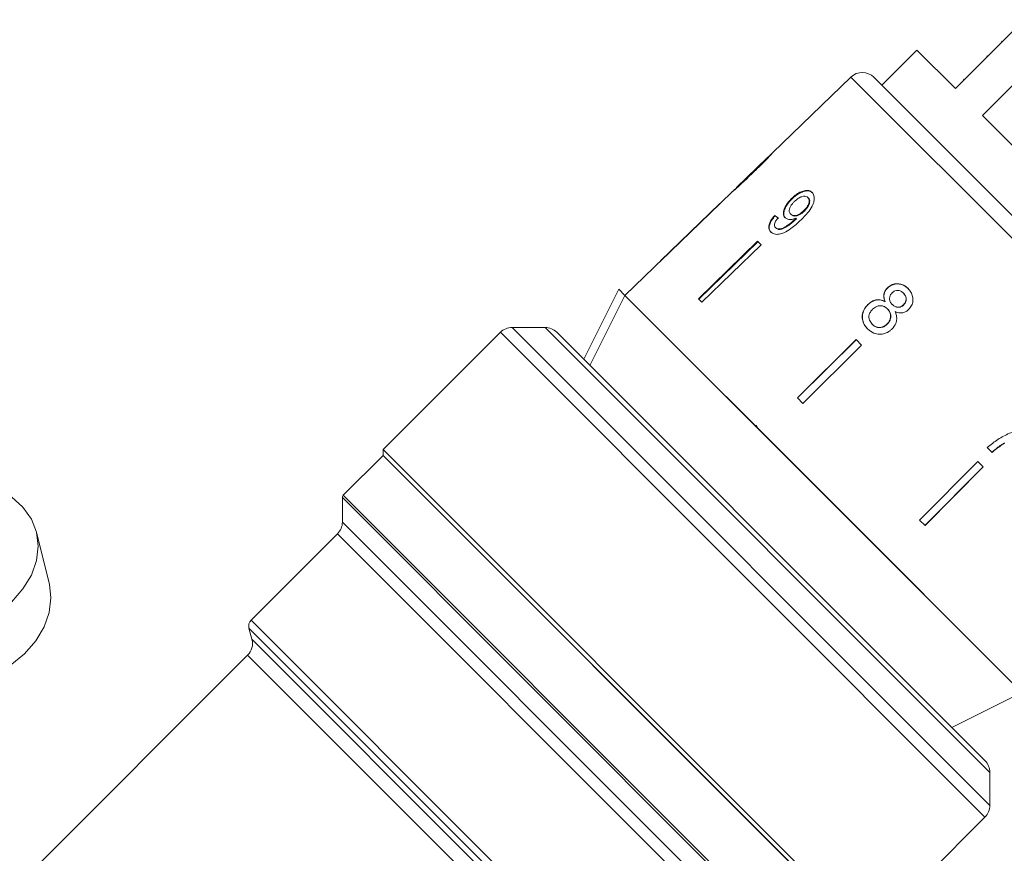
# Model space of a CAD drawing. Units: millimetres. Extents: x -104 to 585, y -56 to 350.
# Drawn here: x -50 to 9, y 234 to 284 of the extents above; entities that cross this region are included whole.
import ezdxf

# ---------------------------------------------------------------- set-up
doc = ezdxf.new("R2010")
doc.units = ezdxf.units.MM

msp = doc.modelspace()

# ---------------------------------------------------------------- linework, layer by layer
at = {"color": 7, "linetype": 'Continuous', "lineweight": 15}
for p, q in [((10.447, 284.398), (6.275, 280.226)), ((7.911, 278.59), (12.083, 282.762)), ((9.103, 283.054), (9.068, 283.089)), ((3.941, 282.559), (1.82, 280.438)), ((6.275, 280.226), (3.941, 282.559)), ((8.179, 282.201), (8.215, 282.165)), ((-0.054, 280.923), (-4.794, 276.345)), ((1.348, 280.91), (12.593, 269.665)), ((6.772, 280.794), (6.808, 280.758)), ((21.185, 265.315), (7.911, 278.59)), ((-5.091, 276.058), (-6.985, 274.23)), ((-7.283, 273.942), (-13.736, 267.71)), ((-7.006, 274.207), (-6.985, 274.23)), ((-7.981, 273.268), (-11.578, 269.794)), ((-7.975, 273.263), (-11.573, 269.789)), ((-7.975, 273.263), (-7.981, 273.268)), ((-3.642, 273.573), (-3.614, 273.544)), ((-2.655, 273.632), (-2.626, 273.603)), ((-4.665, 272.544), (-4.637, 272.516)), ((-3.696, 272.628), (-3.668, 272.6)), ((-2.898, 272.842), (-2.87, 272.814)), ((-3.433, 272.32), (-3.404, 272.292)), ((-3.374, 272.379), (-3.345, 272.351)), ((-4.615, 271.813), (-4.587, 271.784)), ((-5.702, 270.99), (-9.287, 267.504)), ((-9.259, 267.475), (-5.674, 270.961)), ((-5.49, 270.778), (-9.075, 267.291)), ((-5.49, 270.778), (-5.702, 270.99)), ((-11.573, 269.789), (-11.578, 269.794)), ((-16.229, 263.838), (-14.108, 268.081)), ((-14.108, 268.081), (-13.735, 267.709)), ((2.158, 268.158), (2.168, 268.148)), ((3.133, 267.844), (3.143, 267.834)), ((10.305, 243.668), (-13.735, 267.709)), ((-1.535, 255.508), (-13.735, 267.709)), ((-9.075, 267.291), (-9.287, 267.504)), ((0.97, 267.155), (0.98, 267.145)), ((2.017, 267.335), (2.028, 267.325)), ((2.45, 267.163), (2.461, 267.153)), ((3.14, 267.144), (3.15, 267.134)), ((2.161, 266.895), (2.171, 266.885)), ((1.235, 265.962), (1.246, 265.951)), ((2.14, 265.977), (2.151, 265.966)), ((-21.277, 265.472), (-28.373, 258.376)), ((-18.57, 265.765), (-20.57, 265.765)), ((-17.863, 265.472), (3.491, 244.119)), ((0.26, 265.028), (-3.294, 261.51)), ((-3.284, 261.5), (0.27, 265.017)), ((0.597, 264.69), (0.26, 265.028)), ((0.597, 264.69), (-2.956, 261.173)), ((-2.956, 261.173), (-3.294, 261.51)), ((-5.779, 259.853), (-5.616, 259.562)), ((-28.373, 258.376), (-28.373, 258.023)), ((0.972, 229.031), (-28.373, 258.376)), ((8.205, 258.496), (8.5, 258.202)), ((-28.373, 258.023), (-30.79, 255.606)), ((0.618, 229.031), (-28.373, 258.023)), ((-4.5, 234.149), (-28.373, 258.023)), ((7.628, 257.66), (4.112, 254.104)), ((7.962, 257.325), (7.628, 257.66)), ((4.435, 253.781), (7.951, 257.336)), ((7.962, 257.325), (4.447, 253.769)), ((-30.848, 255.465), (-30.848, 253.982)), ((10.305, 243.668), (-1.535, 255.508)), ((4.447, 253.769), (4.112, 254.104)), ((-48.591, 250.217), (-49.364, 253.351)), ((-31.141, 253.275), (-36.372, 248.044)), ((-36.501, 247.561), (-36.322, 246.892)), ((-36.581, 245.926), (-60.856, 221.65)), ((3.491, 244.119), (8.068, 239.542)), ((6.063, 241.547), (10.305, 243.668)), ((8.361, 236.835), (8.361, 238.835)), ((0.972, 229.031), (8.068, 236.128)), ((0.618, 229.031), (-4.5, 234.149))]:
    msp.add_line(p, q, dxfattribs=at)
at = {"color": 8, "linetype": 'Continuous', "lineweight": 15}
for p, q in [((11.909, 268.959), (-0.054, 280.923)), ((8.068, 236.128), (-21.277, 265.472)), ((-20.57, 265.765), (8.361, 236.835)), ((8.361, 238.835), (-18.57, 265.765)), ((-1.962, 226.579), (-30.848, 255.465)), ((-30.79, 255.606), (-1.81, 226.626)), ((-30.848, 253.982), (-3.446, 226.58)), ((-4.177, 226.311), (-31.141, 253.275)), ((-11.212, 222.272), (-36.501, 247.561)), ((-36.372, 248.044), (-10.727, 222.4)), ((-36.322, 246.892), (-11.563, 222.133)), ((-12.173, 221.518), (-36.581, 245.926))]:
    msp.add_line(p, q, dxfattribs=at)
at = {"color": 7, "linetype": 'Continuous', "lineweight": 15, "flags": 128}
for points in [[(-13.735, 267.709), (-15.617, 263.944), (-15.856, 263.466)], [(-55.5, 246.829), (-54.963, 246.948), (-53.802, 247.315), (-52.712, 247.814), (-51.728, 248.43), (-50.878, 249.145), (-50.188, 249.937), (-49.68, 250.781), (-49.369, 251.653), (-49.264, 252.525), (-49.369, 253.372), (-49.68, 254.167), (-50.188, 254.886), (-50.878, 255.508), (-51.728, 256.013), (-52.712, 256.387), (-53.802, 256.617), (-54.963, 256.697), (-56.16, 256.625)], [(-48.591, 250.217), (-48.491, 249.391), (-48.596, 248.518), (-48.907, 247.647), (-49.415, 246.802), (-50.105, 246.01), (-50.954, 245.295), (-51.939, 244.679), (-53.029, 244.18), (-54.19, 243.813), (-55.387, 243.591)]]:
    msp.add_lwpolyline(points, dxfattribs=at)
at = {"color": 7, "linetype": 'Continuous', "lineweight": 15}
for centre, radius, start, end in [((0.641, 280.203), 1, 45, 134), ((-20.57, 264.765), 1, 90, 135), ((-18.57, 264.765), 1, 45, 90), ((-30.648, 255.465), 0.2, 135, 180), ((-31.848, 253.982), 1, 315, 0), ((-36.018, 247.691), 0.5, 135, 195), ((-37.288, 246.633), 1, 315, 15), ((7.361, 238.835), 1, 360, 45), ((7.361, 236.835), 1, 315, 0)]:
    msp.add_arc(centre, radius, start, end, dxfattribs=at)
for major_axis, start_param, end_param in [((12.617, -11.18), 2.5212, 2.54726), ((12.579, -11.147), 2.521288, 2.547426)]:
    msp.add_ellipse((5.289, 262.718), major_axis=major_axis, ratio=0.079721, start_param=start_param, end_param=end_param, dxfattribs=at)
for points, knots in [([(-5.069, 276.078), (-5.073, 276.074), (-5.08, 276.064), (-5.159, 275.98), (-5.295, 275.841), (-5.592, 275.546), (-5.844, 275.302), (-6.024, 275.129)], [0, 0, 0, 0, 0.1175047, 0.2360195, 0.3740892, 0.5544696, 1, 1, 1, 1]), ([(-6.005, 275.108), (-5.877, 275.232), (-5.618, 275.482), (-5.281, 275.82), (-5.021, 276.087), (-4.874, 276.245), (-4.795, 276.336), (-4.787, 276.348), (-4.783, 276.354)], [0, 0, 0, 0, 0.22807, 0.462108, 0.627754, 0.746629, 0.864958, 1, 1, 1, 1]), ([(-5.091, 276.058), (-5.082, 276.067), (-5.07, 276.078), (-5.069, 276.078), (-5.069, 276.078)], [0, 0, 0, 0, 0.8043515, 1, 1, 1, 1]), ([(-4.783, 276.354), (-4.786, 276.353), (-4.791, 276.349), (-4.836, 276.302), (-4.924, 276.211), (-5.02, 276.113), (-5.061, 276.071)], [0, 0, 0, 0, 0.225203, 0.457709, 0.767126, 1, 1, 1, 1]), ([(-7.292, 273.931), (-7.289, 273.933), (-7.284, 273.935), (-7.233, 273.975), (-7.125, 274.065), (-6.919, 274.247), (-6.641, 274.502), (-6.32, 274.805), (-6.11, 275.007), (-6.005, 275.108)], [0, 0, 0, 0, 0.089233, 0.181357, 0.303982, 0.426433, 0.62688, 0.811796, 1, 1, 1, 1]), ([(-6.024, 275.129), (-6.125, 275.031), (-6.322, 274.841), (-6.582, 274.593), (-6.797, 274.392), (-6.926, 274.276), (-6.996, 274.214), (-7.003, 274.21), (-7.006, 274.207)], [0, 0, 0, 0, 0.251723, 0.491676, 0.646139, 0.802483, 0.907685, 1, 1, 1, 1]), ([(-7.047, 274.155), (-7.104, 274.104), (-7.218, 274.001), (-7.286, 273.94), (-7.29, 273.934), (-7.292, 273.931)], [0, 0, 0, 0, 0.3777649, 0.7577746, 1, 1, 1, 1]), ([(-2.401, 273.935), (-2.461, 273.981), (-2.583, 274.073), (-2.854, 274.062), (-3.141, 273.959), (-3.411, 273.786), (-3.57, 273.64), (-3.642, 273.573)], [0, 0, 0, 0, 0.216169, 0.434449, 0.624547, 0.828603, 1, 1, 1, 1]), ([(-3.614, 273.544), (-3.487, 273.658), (-3.271, 273.849), (-2.936, 274.004), (-2.667, 274.05), (-2.48, 274.001), (-2.4, 273.932), (-2.372, 273.907)], [0, 0, 0, 0, 0.292084, 0.493508, 0.694648, 0.892923, 1, 1, 1, 1]), ([(-3.484, 273.382), (-3.397, 273.459), (-3.251, 273.588), (-3.022, 273.693), (-2.842, 273.724), (-2.721, 273.69), (-2.672, 273.647), (-2.655, 273.632)], [0, 0, 0, 0, 0.3022779, 0.5077151, 0.7132661, 0.9015165, 1, 1, 1, 1]), ([(-3.067, 272.283), (-2.926, 272.423), (-2.671, 272.679), (-2.395, 273.071), (-2.269, 273.414), (-2.26, 273.692), (-2.328, 273.857), (-2.389, 273.922), (-2.401, 273.935)], [0, 0, 0, 0, 0.264603, 0.48002, 0.641167, 0.802687, 0.960584, 1, 1, 1, 1]), ([(-3.642, 273.573), (-3.756, 273.452), (-3.949, 273.247), (-4.11, 272.925), (-4.159, 272.667), (-4.114, 272.499), (-4.053, 272.43), (-4.036, 272.41)], [0, 0, 0, 0, 0.300874, 0.509993, 0.719308, 0.91772, 1, 1, 1, 1]), ([(-4.007, 272.382), (-4.047, 272.435), (-4.126, 272.542), (-4.113, 272.782), (-4.018, 273.042), (-3.844, 273.307), (-3.69, 273.466), (-3.614, 273.544)], [0, 0, 0, 0, 0.200856, 0.402941, 0.593206, 0.80103, 1, 1, 1, 1]), ([(-3.696, 272.628), (-3.732, 272.676), (-3.792, 272.756), (-3.781, 272.928), (-3.718, 273.094), (-3.612, 273.251), (-3.523, 273.342), (-3.484, 273.382)], [0, 0, 0, 0, 0.272262, 0.45801, 0.643307, 0.844978, 1, 1, 1, 1]), ([(-2.655, 273.632), (-2.626, 273.594), (-2.573, 273.525), (-2.569, 273.371), (-2.619, 273.206), (-2.727, 273.02), (-2.837, 272.906), (-2.898, 272.842)], [0, 0, 0, 0, 0.210842, 0.38775, 0.564402, 0.758448, 1, 1, 1, 1]), ([(-2.87, 272.814), (-2.788, 272.901), (-2.657, 273.042), (-2.557, 273.265), (-2.535, 273.43), (-2.571, 273.541), (-2.612, 273.587), (-2.626, 273.603)], [0, 0, 0, 0, 0.324659, 0.523523, 0.723316, 0.897725, 1, 1, 1, 1]), ([(-4.665, 272.544), (-4.756, 272.434), (-4.906, 272.251), (-5.02, 271.98), (-5.037, 271.773), (-4.985, 271.633), (-4.928, 271.57), (-4.908, 271.547)], [0, 0, 0, 0, 0.300068, 0.500322, 0.700861, 0.893094, 1, 1, 1, 1]), ([(-4.879, 271.519), (-4.93, 271.587), (-5.014, 271.701), (-4.993, 271.943), (-4.892, 272.191), (-4.752, 272.385), (-4.654, 272.496), (-4.637, 272.516)], [0, 0, 0, 0, 0.29442, 0.489769, 0.684786, 0.943545, 1, 1, 1, 1]), ([(-2.898, 272.842), (-2.974, 272.774), (-3.102, 272.661), (-3.307, 272.562), (-3.478, 272.533), (-3.613, 272.559), (-3.671, 272.607), (-3.696, 272.628)], [0, 0, 0, 0, 0.277859, 0.467963, 0.658232, 0.852577, 1, 1, 1, 1]), ([(-3.668, 272.6), (-3.629, 272.57), (-3.556, 272.515), (-3.394, 272.509), (-3.225, 272.554), (-3.042, 272.658), (-2.931, 272.759), (-2.87, 272.814)], [0, 0, 0, 0, 0.219871, 0.403998, 0.587929, 0.774202, 1, 1, 1, 1]), ([(-4.908, 271.547), (-4.843, 271.499), (-4.712, 271.401), (-4.414, 271.396), (-4.057, 271.509), (-3.587, 271.795), (-3.264, 272.097), (-3.067, 272.283)], [0, 0, 0, 0, 0.160649, 0.322923, 0.462627, 0.671065, 1, 1, 1, 1]), ([(-4.615, 271.813), (-4.64, 271.846), (-4.683, 271.904), (-4.682, 272.027), (-4.629, 272.17), (-4.544, 272.296), (-4.477, 272.377), (-4.459, 272.399)], [0, 0, 0, 0, 0.249616, 0.430865, 0.612, 0.891556, 1, 1, 1, 1]), ([(-3.433, 272.32), (-3.531, 272.231), (-3.721, 272.058), (-3.993, 271.874), (-4.232, 271.745), (-4.415, 271.72), (-4.542, 271.751), (-4.594, 271.795), (-4.615, 271.813)], [0, 0, 0, 0, 0.252231, 0.489135, 0.636962, 0.786949, 0.913678, 1, 1, 1, 1]), ([(-4.587, 271.784), (-4.539, 271.752), (-4.45, 271.69), (-4.252, 271.704), (-3.937, 271.847), (-3.652, 272.059), (-3.448, 272.251), (-3.404, 272.292)], [0, 0, 0, 0, 0.17822, 0.333115, 0.465063, 0.884778, 1, 1, 1, 1]), ([(-4.036, 272.41), (-3.982, 272.373), (-3.874, 272.297), (-3.632, 272.291), (-3.458, 272.351), (-3.374, 272.379)], [0, 0, 0, 0, 0.340713, 0.682703, 1, 1, 1, 1]), ([(-3.374, 272.379), (-3.383, 272.37), (-3.398, 272.355), (-3.418, 272.335), (-3.428, 272.325), (-3.433, 272.32)], [0, 0, 0, 0, 0.499987, 0.749991, 1, 1, 1, 1]), ([(-3.404, 272.292), (-3.394, 272.302), (-3.38, 272.317), (-3.36, 272.336), (-3.35, 272.346), (-3.345, 272.351)], [0, 0, 0, 0, 0.499985, 0.749991, 1, 1, 1, 1]), ([(3.409, 268.125), (3.308, 268.212), (3.134, 268.359), (2.812, 268.431), (2.522, 268.399), (2.3, 268.288), (2.193, 268.191), (2.158, 268.158)], [0, 0, 0, 0, 0.288052, 0.493356, 0.698735, 0.899713, 1, 1, 1, 1]), ([(2.168, 268.148), (2.246, 268.213), (2.404, 268.345), (2.694, 268.417), (2.975, 268.398), (3.223, 268.292), (3.356, 268.172), (3.42, 268.115)], [0, 0, 0, 0, 0.210417, 0.422533, 0.610779, 0.811893, 1, 1, 1, 1]), ([(2.158, 268.158), (2.099, 268.09), (1.994, 267.968), (1.93, 267.745), (1.94, 267.534), (1.991, 267.403), (2.017, 267.335)], [0, 0, 0, 0, 0.291155, 0.520482, 0.74967, 1, 1, 1, 1]), ([(2.028, 267.325), (1.989, 267.432), (1.927, 267.602), (1.968, 267.857), (2.055, 268.026), (2.136, 268.113), (2.168, 268.148)], [0, 0, 0, 0, 0.384051, 0.614565, 0.844769, 1, 1, 1, 1]), ([(2.45, 267.163), (2.405, 267.215), (2.327, 267.304), (2.277, 267.468), (2.29, 267.618), (2.348, 267.757), (2.414, 267.83), (2.447, 267.866)], [0, 0, 0, 0, 0.262435, 0.45239, 0.643353, 0.821419, 1, 1, 1, 1]), ([(2.447, 267.866), (2.501, 267.909), (2.603, 267.988), (2.785, 268.017), (2.954, 267.983), (3.064, 267.911), (3.12, 267.856), (3.133, 267.844)], [0, 0, 0, 0, 0.259286, 0.483817, 0.686426, 0.930591, 1, 1, 1, 1]), ([(3.133, 267.844), (3.176, 267.795), (3.251, 267.708), (3.3, 267.545), (3.289, 267.389), (3.234, 267.249), (3.169, 267.176), (3.14, 267.144)], [0, 0, 0, 0, 0.253984, 0.446581, 0.639769, 0.838246, 1, 1, 1, 1]), ([(3.15, 267.134), (3.191, 267.182), (3.274, 267.28), (3.313, 267.462), (3.287, 267.637), (3.217, 267.756), (3.16, 267.816), (3.143, 267.834)], [0, 0, 0, 0, 0.234659, 0.472568, 0.675877, 0.90426, 1, 1, 1, 1]), ([(3.447, 266.853), (3.512, 266.929), (3.641, 267.082), (3.714, 267.368), (3.7, 267.653), (3.596, 267.916), (3.471, 268.056), (3.409, 268.125)], [0, 0, 0, 0, 0.203349, 0.408579, 0.595232, 0.800068, 1, 1, 1, 1]), ([(0.97, 267.155), (0.886, 267.058), (0.718, 266.864), (0.622, 266.506), (0.645, 266.164), (0.769, 265.889), (0.898, 265.747), (0.953, 265.687)], [0, 0, 0, 0, 0.223626, 0.449552, 0.645456, 0.847721, 1, 1, 1, 1]), ([(0.963, 265.676), (0.865, 265.794), (0.698, 265.994), (0.629, 266.361), (0.673, 266.69), (0.808, 266.959), (0.934, 267.094), (0.98, 267.145)], [0, 0, 0, 0, 0.280995, 0.477482, 0.673496, 0.878798, 1, 1, 1, 1]), ([(2.017, 267.335), (1.923, 267.378), (1.751, 267.458), (1.466, 267.45), (1.196, 267.352), (1.049, 267.224), (0.97, 267.155)], [0, 0, 0, 0, 0.274872, 0.504275, 0.733919, 1, 1, 1, 1]), ([(0.98, 267.145), (1.08, 267.229), (1.247, 267.371), (1.542, 267.448), (1.8, 267.434), (1.951, 267.362), (2.028, 267.325)], [0, 0, 0, 0, 0.329989, 0.551342, 0.772489, 1, 1, 1, 1]), ([(3.14, 267.144), (3.084, 267.1), (2.98, 267.016), (2.793, 266.988), (2.62, 267.027), (2.514, 267.102), (2.459, 267.155), (2.45, 267.163)], [0, 0, 0, 0, 0.265989, 0.497901, 0.696911, 0.94914, 1, 1, 1, 1]), ([(2.461, 267.153), (2.516, 267.105), (2.608, 267.025), (2.778, 266.981), (2.928, 266.995), (3.058, 267.05), (3.123, 267.109), (3.15, 267.134)], [0, 0, 0, 0, 0.288009, 0.477854, 0.667653, 0.863026, 1, 1, 1, 1]), ([(1.235, 265.962), (1.175, 266.04), (1.076, 266.166), (1.03, 266.376), (1.054, 266.566), (1.141, 266.733), (1.229, 266.83), (1.266, 266.871)], [0, 0, 0, 0, 0.292081, 0.474493, 0.626184, 0.844967, 1, 1, 1, 1]), ([(1.266, 266.871), (1.344, 266.935), (1.476, 267.044), (1.709, 267.093), (1.903, 267.072), (2.054, 266.994), (2.129, 266.925), (2.161, 266.895)], [0, 0, 0, 0, 0.2903403, 0.4888879, 0.6877445, 0.8668009, 1, 1, 1, 1]), ([(2.161, 266.895), (2.221, 266.824), (2.321, 266.705), (2.367, 266.486), (2.345, 266.29), (2.264, 266.113), (2.179, 266.019), (2.14, 265.977)], [0, 0, 0, 0, 0.274511, 0.457035, 0.638999, 0.838157, 1, 1, 1, 1]), ([(2.151, 265.966), (2.215, 266.042), (2.325, 266.172), (2.377, 266.408), (2.357, 266.61), (2.276, 266.77), (2.203, 266.85), (2.171, 266.885)], [0, 0, 0, 0, 0.2776577, 0.4772281, 0.6772108, 0.8597604, 1, 1, 1, 1]), ([(2.435, 265.673), (2.525, 265.78), (2.674, 265.96), (2.741, 266.282), (2.71, 266.529), (2.65, 266.669), (2.625, 266.727)], [0, 0, 0, 0, 0.3537977, 0.5928317, 0.8317506, 1, 1, 1, 1]), ([(2.625, 266.727), (2.724, 266.691), (2.89, 266.631), (3.141, 266.658), (3.32, 266.739), (3.41, 266.82), (3.447, 266.853)], [0, 0, 0, 0, 0.35796, 0.59635, 0.834994, 1, 1, 1, 1]), ([(2.14, 265.977), (2.066, 265.915), (1.939, 265.809), (1.709, 265.756), (1.511, 265.777), (1.351, 265.857), (1.271, 265.93), (1.235, 265.962)], [0, 0, 0, 0, 0.27493, 0.472603, 0.67077, 0.854215, 1, 1, 1, 1]), ([(1.246, 265.951), (1.316, 265.892), (1.434, 265.792), (1.653, 265.746), (1.848, 265.77), (2.02, 265.849), (2.111, 265.931), (2.151, 265.966)], [0, 0, 0, 0, 0.276215, 0.46176, 0.647179, 0.846206, 1, 1, 1, 1]), ([(0.953, 265.687), (1.077, 265.584), (1.285, 265.411), (1.671, 265.342), (2.01, 265.387), (2.268, 265.52), (2.395, 265.636), (2.435, 265.673)], [0, 0, 0, 0, 0.29469, 0.494949, 0.694859, 0.901792, 1, 1, 1, 1]), ([(11.087, 259.766), (10.826, 259.726), (10.304, 259.648), (9.551, 259.376), (8.833, 259.008), (8.417, 258.668), (8.205, 258.496)], [0, 0, 0, 0, 0.251558, 0.502675, 0.747859, 1, 1, 1, 1]), ([(9.243, 258.773), (9.176, 258.732), (9.042, 258.65), (8.787, 258.468), (8.608, 258.315), (8.488, 258.213)], [0, 0, 0, 0, 0.250201, 0.50051, 1, 1, 1, 1]), ([(8.5, 258.202), (8.559, 258.253), (8.678, 258.356), (8.924, 258.552), (9.122, 258.677), (9.254, 258.761)], [0, 0, 0, 0, 0.250212, 0.500502, 1, 1, 1, 1])]:
    msp.add_open_spline(points, degree=3, knots=knots, dxfattribs=at)

doc.saveas('drawing.dxf')
